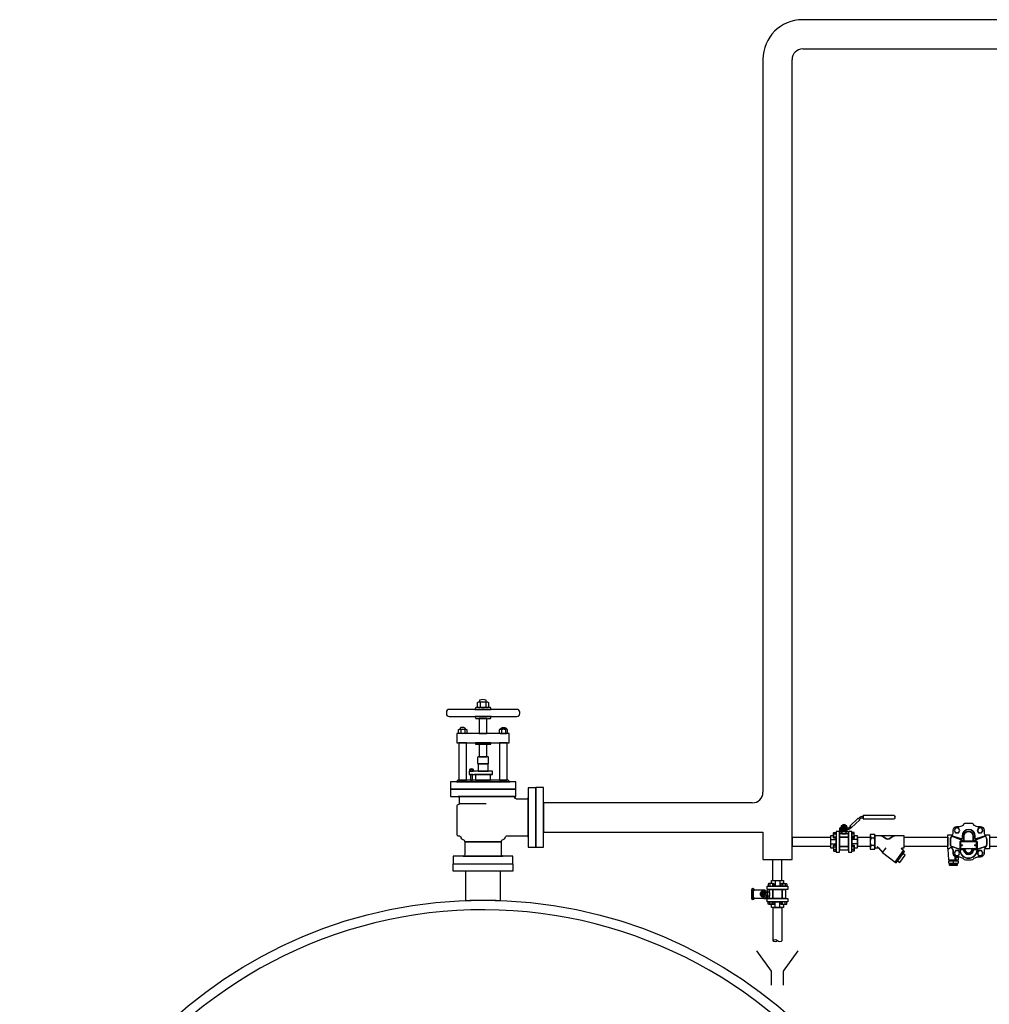
# Model space of a CAD drawing. Extents: x -7 to 9470, y 820 to 6212.
# Drawn here: x 175 to 2913, y 3166 to 5945 of the extents above; entities that cross this region are included whole.
import ezdxf

# ---------------------------------------------------------------- set-up
doc = ezdxf.new("R2010")
doc.units = 0
doc.header["$MEASUREMENT"] = 0
doc.layers.get('0').update_dxf_attribs({"linetype": 'CONTINUOUS'})

# ---------------------------------------------------------------- blocks, each defined once
blk = doc.blocks.new('PIPEOPND')
blk.add_lwpolyline([(-21, 0, 0.545455), (-10.5, 0, 0.545579), (0, 0)], format="xyb")
blk.add_arc((-5.2, -3.4), 6.24, 32.7791, 147.2209)
blk = doc.blocks.new('FLANGEL')
blk.add_lwpolyline([(12, 0), (12, 47.5), (0, 47.5), (0, 0), (0, -47.5), (12, -47.5)], close=True)
blk = doc.blocks.new('CROWNAL')
for p, q in [((-4.6, 257.3), (-4.6, 249.9)), ((4.3, 257.3), (4.3, 249.9)), ((-35.7, 213.9), (-35.7, 208.4)), ((-29.2, 213.9), (-29.2, 208.4)), ((29.2, 213.9), (29.2, 208.4)), ((35.7, 213.9), (35.7, 208.4)), ((-20, 150.1), (-20, 147.6)), ((-17, 150.1), (-17, 147.6)), ((-38.1, 96.3), (5.2, 96.3)), ((72.1, 42.2), (72.1, 105.4))]:
    blk.add_line(p, q)
for points in [[(6.5, 249.1), (-6.8, 249.1, -0.151687), (-9.1, 249.8), (-9.1, 257.3, -0.151687), (-6.8, 258), (6.5, 258, -0.151687), (8.8, 257.3), (8.8, 249.8, -0.151687)], [(5, 260.7, 0.223068), (-5.9, 260.7), (-5.9, 258), (5, 258), (5, 260.7)], [(58.6, 239.4), (58.6, 241.5, 0.414214), (54, 246.2), (-54, 246.2, 0.413837), (-58.6, 241.5), (-58.6, 239.4, 0.414207), (-54, 234.7), (54, 234.7, 0.414205)], [(11.7, 249.2), (6.7, 249.2, -0.002167), (6.7, 249.2), (0.3, 249.2, -0.00553), (0, 249.1, -0.00553), (-0.3, 249.2), (-6.7, 249.2, -0.002168), (-6.7, 249.2), (-11.7, 249.2), (-12.9, 246.2), (12.9, 246.2)], [(41.6, 207.9), (37.3, 207.9, -0.002166), (37.3, 207.9), (32.9, 207.9, -0.011049), (32.5, 207.9), (28.5, 207.9, -0.083592), (27.6, 207.9), (-27.6, 207.9, -0.083592), (-28.5, 207.9), (-32.5, 207.9, -0.011049), (-32.9, 207.9), (-37.3, 207.9, -0.002167), (-37.3, 207.9), (-41.6, 207.9), (-41.6, 192.6), (41.6, 192.6)], [(-27.5, 207.9), (-37.4, 207.9, -0.151687), (-39, 208.4), (-39, 213.9, -0.151687), (-37.4, 214.4), (-27.5, 214.4, -0.151687), (-25.9, 213.9), (-25.9, 208.4, -0.151687)], [(-28.7, 216.4, 0.223068), (-36.7, 216.4), (-36.7, 214.4), (-28.7, 214.4), (-28.7, 216.4)], [(27.5, 207.9), (37.4, 207.9, 0.151687), (39, 208.4), (39, 213.9, 0.151687), (37.4, 214.4), (27.5, 214.4, 0.151687), (25.9, 213.9), (25.9, 208.4, 0.151687)], [(28.7, 216.4, -0.223068), (36.7, 216.4), (36.7, 214.4), (28.7, 214.4), (28.7, 216.4)], [(-20.8, 147.4), (-16.3, 147.4, 0.151687), (-15.5, 147.6), (-15.5, 150.1, 0.151687), (-16.3, 150.3), (-20.8, 150.3, 0.151687), (-21.5, 150.1), (-21.5, 147.6, 0.151687)], [(-20.2, 151.3, -0.223068), (-16.6, 151.3), (-16.6, 150.3), (-20.2, 150.3), (-20.2, 151.3)], [(12, 140.7, -0.414214), (13.5, 142.3), (-13.5, 142.3, -0.414214), (-12, 140.7), (-12, 133.1), (12, 133.1)], [(72.1, 105.4, -0.414214), (69.8, 103.1), (53.1, 103.1, -0.387909), (50.9, 105.4, -0.000097), (50.9, 107.1), (-39.8, 107.1, -0.414214), (-38.1, 105.3), (-38.1, 96.3, -0.397605), (-40.3, 93.9, 0.397582), (-41.9, 92.2), (-41.9, 47.4, 0.414214), (-39, 44.5), (-38.7, 44.5, -0.369436), (-35.2, 41.5, 0.325925), (-32.3, 38.6, -0.369437), (-29.3, 35.1), (29.3, 35.1, -0.369437), (32.3, 38.6, 0.325925), (35.2, 41.5, -0.369436), (38.7, 44.5), (39, 44.5), (69.8, 44.5, -0.414214), (72.1, 42.2)], [(29.3, 35.1), (-29.3, 35.1), (-29.3, 14.6, -0.414214), (-31.7, 12.2), (31.7, 12.2, -0.414214), (29.3, 14.6)]]:
    blk.add_lwpolyline(points, format="xyb", close=True)
for points in [[(12.9, 234.7), (-12.9, 234.7), (-11.7, 231.7), (11.7, 231.7)], [(6.2, 231.7), (-6.2, 231.7), (-6.2, 207.9), (6.2, 207.9)], [(-26.3, 192.6), (-38.6, 192.6), (-38.6, 133.1), (-26.3, 133.1)], [(12.2, 192.6), (-12.2, 192.6), (-12.2, 190.6), (12.2, 190.6)], [(6.2, 190.6), (-6.2, 190.6), (-6.2, 170.6), (6.2, 170.6)], [(38.6, 192.6), (26.3, 192.6), (26.3, 133.1), (38.6, 133.1)], [(8.7, 169.8), (7.9, 170.6), (-7.9, 170.6), (-8.7, 169.8), (-8.7, 159.9), (-7.9, 159.1), (7.9, 159.1), (8.7, 159.9)], [(7.9, 159.1), (-7.9, 159.1), (-7.9, 147.4), (7.9, 147.4)], [(14.8, 147.4), (-22.4, 147.4), (-22.4, 142.3), (14.8, 142.3)], [(-16.6, 142.3), (-20.2, 142.3), (-20.2, 133.1), (-16.6, 133.1)], [(52.1, 130.5), (-52.1, 130.5), (-52.1, 118.8), (52.1, 118.8)], [(40.2, 133.1), (-40.2, 133.1), (-42.6, 130.5), (42.6, 130.5)], [(52.1, 118.8), (-52.1, 118.8), (-52.1, 107.1), (52.1, 107.1)], [(84.4, 121.3), (72.1, 121.3), (72.1, 26.3), (84.4, 26.3), (84.4, 73.8)], [(47.5, 12.2), (-47.5, 12.2), (-47.5, 0), (0, 0), (47.5, 0)]]:
    blk.add_lwpolyline(points, close=True)
for centre, radius, start, end in [((-6.9, 254.1), 3.95, 55.197, 89.6982), ((-0.2, 243.6), 14.4, 71.9915, 108.0085), ((6.6, 254.1), 3.95, 90.3018, 124.803), ((-6.9, 253.1), 3.95, 270.3018, 304.803), ((-0.2, 263.6), 14.4, 251.9915, 288.0085), ((6.6, 253.1), 3.95, 235.197, 269.6982), ((-37.4, 211.5), 2.91, 55.197, 89.6982), ((-37.4, 210.8), 2.91, 270.3018, 304.803), ((-32.5, 203.8), 10.6, 71.9915, 108.0085), ((-32.5, 218.5), 10.6, 251.9915, 288.0085), ((-27.5, 211.5), 2.91, 90.3018, 124.803), ((-27.5, 210.8), 2.91, 235.197, 269.6982), ((27.5, 211.5), 2.91, 55.197, 89.6982), ((27.5, 210.8), 2.91, 270.3018, 304.803), ((32.5, 203.8), 10.6, 71.9915, 108.0085), ((32.5, 218.5), 10.6, 251.9915, 288.0085), ((37.4, 211.5), 2.91, 90.3018, 124.803), ((37.4, 210.8), 2.91, 235.197, 269.6982), ((-20.8, 149), 1.33, 55.197, 89.6982), ((-20.8, 148.7), 1.33, 270.3018, 304.803), ((-18.5, 145.5), 4.87, 71.9915, 108.0085), ((-18.5, 152.2), 4.87, 251.9915, 288.0085), ((-16.2, 149), 1.33, 90.3018, 124.803), ((-16.2, 148.7), 1.33, 235.197, 269.6982)]:
    blk.add_arc(centre, radius, start, end)
blk = doc.blocks.new('FIG1VL')
for p, q in [((8.9, 8.7), (1.9, 8.7)), ((8.9, -8.7), (1.9, -8.7)), ((18.9, -14), (16, -10.7)), ((28.6, -24.8), (37.1, -14.1))]:
    blk.add_line(p, q)
for points in [[(10.8, 17.3), (0, 17.3), (0, 0), (0, -17.3), (10.8, -17.3)], [(79.8, -22.5), (77.4, -20.7), (57.8, -47.3), (60.2, -49.1)], [(81.8, -31.6), (76.2, -27.4), (63.8, -44.3), (69.3, -48.5)]]:
    blk.add_lwpolyline(points, close=True)
for points in [[(74.6, -14), (78.8, -14), (78.8, 0), (78.8, 14), (57, 14, 0.134772), (55.1, 13.5), (44.1, 6.9, -0.273503), (37.9, 6.9), (26.8, 13.5, 0.133799), (24.9, 14), (12.8, 14, -0.382635), (10.8, 16.2), (10.8, 0, -0.000525), (10.8, 0), (10.8, -16.2, -0.382608), (12.8, -14), (18.9, -14), (28.6, -24.8), (57.8, -47.3), (77.4, -20.7), (73.4, -17.6, -0.716354)], [(55.1, 13.5, -0.134772), (57, 14), (24.9, 14, -0.133799), (26.8, 13.5), (37.9, 6.9, 0.273503), (44.1, 6.9)]]:
    blk.add_lwpolyline(points, format="xyb", close=True)
for centre, start, end in [((20.8, 17.3), 180, 204.679), ((20.8, 0), 155.3209, 180), ((20.8, 0), 180, 204.679), ((-10, 17.3), 335.321, 0), ((-10, 0), 0, 24.6791), ((20.8, -17.3), 155.321, 180), ((-10, 0), 335.321, 0), ((-10, -17.3), 360, 24.679)]:
    blk.add_arc(centre, 20.8, start, end)
blk = doc.blocks.new('M10SL')
for p, q in [((36.7, 23.1), (26.3, 23.1)), ((26.8, 31.9), (26.8, 28.7)), ((28.1, 37), (28.1, 33.7)), ((28.1, 28.2), (28.1, 24.9)), ((34.9, 37), (34.9, 33.7)), ((34.9, 28.2), (34.9, 24.9)), ((0, 5.1), (13.1, 5.1)), ((7.9, 18.2), (13.1, 18.2)), ((7.9, 11.5), (13.1, 11.5)), ((55.1, 18.2), (49.9, 18.2)), ((55.1, 11.5), (49.9, 11.5)), ((63, 5.1), (49.9, 5.1)), ((0, -5.1), (13.1, -5.1)), ((7.9, -11.5), (13.1, -11.5)), ((7.9, -18.2), (13.1, -18.2)), ((63, -5.1), (49.9, -5.1)), ((55.1, -11.5), (49.9, -11.5)), ((55.1, -18.2), (49.9, -18.2))]:
    blk.add_line(p, q)
for points in [[(68.6, 51.4), (65, 55.1), (45.3, 36.4), (48.8, 32.6)], [(21, 24), (13.1, 24), (13.1, -24), (21, -24)], [(39.9, 33.2), (23.5, 33.2), (23.5, 31.9), (39.9, 31.9)], [(49.9, 22.1), (49.9, 24), (42, 24), (42, -24), (49.9, -24), (49.9, -22.1), (49.9, -22.1), (49.9, -6.7), (49.9, -6.7), (49.9, 6.7), (49.9, 6.7), (49.9, 22.1)], [(42, 18.7), (21, 18.7), (21, 11.1), (42, 11.1)], [(42, 11.1), (21, 11.1), (21, -11.1), (42, -11.1)], [(42, -11.1), (21, -11.1), (21, -18.7), (42, -18.7)]]:
    blk.add_lwpolyline(points, close=True)
for points in [[(76.7, 59), (73.7, 59, 0.192726), (68.1, 56.8), (65.7, 54.4), (67.9, 52.1), (71.2, 55.2, -0.192726), (72.5, 55.8), (76.7, 55.8)], [(148.1, 61), (76.7, 61), (76.7, 53.8), (148.1, 53.8, 1)], [(45.7, 30.9), (48.2, 33.3), (45.9, 35.6), (42.6, 32.5, -0.192726), (41.3, 31.9), (36.6, 31.9, -0.002634), (36.5, 31.9), (26.5, 31.9, -0.002634), (26.4, 31.9), (21, 31.9), (21, 28.7), (26.4, 28.7, -0.002634), (26.5, 28.7), (36.5, 28.7, -0.002634), (36.6, 28.7), (40.1, 28.7, 0.192726)], [(24.8, 28.2, -0.148994), (26.4, 28.7), (21, 28.7), (21, 21), (23.5, 23.7), (23.5, 24.4), (24.2, 24.4), (24.8, 25)], [(36.7, 23.1), (39.5, 23.1), (39.5, 24.4), (36.6, 24.4, -0.002634), (36.5, 24.4), (31.5, 24.4), (26.5, 24.4, -0.002634), (26.4, 24.4), (23.5, 24.4), (23.5, 23.1), (26.3, 23.1), (26.3, 18.7), (36.7, 18.7)], [(26.5, 33.2), (36.5, 33.2, 0.151687), (38.2, 33.7), (38.2, 37, 0.151687), (36.5, 37.5), (26.5, 37.5, 0.151687), (24.8, 37), (24.8, 33.7, 0.151687)], [(26.5, 24.4), (36.5, 24.4, 0.151687), (38.2, 24.9), (38.2, 28.2, 0.151687), (36.5, 28.7), (26.5, 28.7, 0.151687), (24.8, 28.2), (24.8, 24.9, 0.151687)], [(27.6, 39), (27.6, 37.5), (35.8, 37.5), (35.8, 39, 0.22307)], [(13.1, 8.1), (7.9, 8.1, -0.151687), (7.4, 9.8), (7.4, 14), (0, 14), (0, 0), (0, -14), (7.4, -14), (7.4, -9.8, -0.151687), (7.9, -8.1), (13.1, -8.1)], [(13.1, 8.1), (7.9, 8.1, -0.151687), (7.4, 9.8), (7.4, 19.9, -0.151687), (7.9, 21.6), (13.1, 21.6)], [(49.9, 8.1), (55.1, 8.1, 0.151687), (55.6, 9.8), (55.6, 19.9, 0.151687), (55.1, 21.6), (49.9, 21.6)], [(63, 0), (63, 14), (55.6, 14), (55.6, 9.8, -0.151687), (55.1, 8.1), (49.9, 8.1), (49.9, -8.1), (55.1, -8.1, -0.151687), (55.6, -9.8), (55.6, -14), (63, -14)], [(13.1, -8.1), (7.9, -8.1, 0.151687), (7.4, -9.8), (7.4, -19.9, 0.151687), (7.9, -21.6), (13.1, -21.6)], [(49.9, -8.1), (55.1, -8.1, -0.151687), (55.6, -9.8), (55.6, -19.9, -0.151687), (55.1, -21.6), (49.9, -21.6)]]:
    blk.add_lwpolyline(points, format="xyb", close=True)
for centre, radius, start, end in [((26.4, 34.5), 2.98, 55.197, 89.6982), ((26.4, 36.2), 2.98, 270.3018, 304.803), ((26.4, 25.7), 2.98, 55.197, 89.6982), ((26.4, 27.4), 2.98, 270.3018, 304.803), ((31.5, 26.6), 10.9, 71.9915, 108.0085), ((31.5, 44.1), 10.9, 251.9915, 288.0085), ((31.5, 17.8), 10.9, 71.9915, 108.0085), ((31.5, 35.3), 10.9, 251.9915, 288.0085), ((36.6, 34.5), 2.98, 90.3018, 124.803), ((36.6, 36.2), 2.98, 235.197, 269.6982), ((36.6, 25.7), 2.98, 90.3018, 124.803), ((36.6, 27.4), 2.98, 235.197, 269.6982), ((10.4, 19.9), 2.98, 180.3018, 214.803), ((18.3, 14.9), 10.9, 161.9915, 198.0085), ((10.4, 9.8), 2.98, 145.197, 179.6982), ((52.6, 19.9), 2.98, 325.197, 359.6982), ((44.7, 14.9), 10.9, 341.9915, 18.0085), ((52.6, 9.8), 2.98, 0.3018, 34.803), ((10.4, -9.8), 2.98, 180.3018, 214.803), ((18.3, -14.9), 10.9, 161.9915, 198.0085), ((10.4, -19.9), 2.98, 145.197, 179.6982), ((52.6, -9.8), 2.98, 325.197, 359.6982), ((44.7, -14.9), 10.9, 341.9915, 18.0085), ((52.6, -19.9), 2.98, 0.3018, 34.803)]:
    blk.add_arc(centre, radius, start, end)
blk = doc.blocks.new('ift14l[1]')
for p, q in [((16.1, -60.6), (16.1, -54.4)), ((26.9, -63.6), (5.2, -63.6)), ((26.9, -65.9), (5.2, -65.9)), ((26, -62.6), (6.2, -62.6))]:
    blk.add_line(p, q)
at = {"color": 7}
blk.add_line((20.6, -51.2), (20.6, -42), dxfattribs=at)
for points in [[(15, 33, -0.414214), (25, 43), (34.4, 43, -0.056605), (44.7, 47.3, -0.365372), (48.4, 52.3), (68.9, 52.3, -0.365372), (72.6, 47.3, -0.056605), (82.9, 43), (92.3, 43, -0.414214), (102.3, 33), (102.3, 23, -0.079893), (106.3, 16.3), (79.2, 8.1, -0.473045), (76.1, 10.2), (76.1, 16, 0.414213), (58.6, 35), (58.6, 35, 0.414213), (41.1, 16), (41.1, 10.2, -0.473045), (38.1, 8.1), (11, 16.3, -0.079893), (15, 23)], [(72.1, 16, 0.414213), (58.6, 29.4), (58.6, 29.4, 0.414213), (45.2, 16), (45.2, 2.2), (11.4, 16.2), (38.1, 8.1, 0.475018), (41.1, 10.2), (41.1, 16, -0.414213), (58.6, 35, -0.414213), (76.1, 16), (76.1, 10.2, 0.475018), (79.2, 8.1), (105.9, 16.2), (72.1, 2.2)], [(26, 25.2, 1), (26, 39.1, 1)], [(45.2, 16, -0.414213), (58.6, 29.4, -0.414213), (72.1, 16), (72.1, 1.6), (45.2, 1.6)], [(91.3, 25.2, 1), (91.3, 39.1, 1)], [(0, 20), (12.8, 20, 0.072305), (10, 13.5, 0.189668), (7.4, 6.6), (7.4, -6.6, 0.189668), (10, -13.5, 0.013268), (10.4, -14.7), (10, -14.9, 0.024849), (7.7, -16.2, 0.017043), (5.4, -17.7), (4.3, -18.6, 0.006594), (3, -19.6), (2.4, -20, 0.0043), (1.3, -20.9, 0.025629), (1.3, -20.9, 0.03272), (1.2, -20.8, 0.055882), (1.2, -20.6), (1.2, -20.6, 0.040574), (1.1, -20.4, 0.049706), (0.9, -20.3, 0.032686), (0.8, -20.2, 0.048263), (0.6, -20.1, 0.038522), (0.5, -20, 0.066778), (0.3, -20), (0.3, -20), (0, -20), (0, 0)], [(7.4, 6.6, -0.189668), (10, 13.5, -0.030025), (11, 16.3), (11.4, 16.2), (45.2, 2.2), (45.2, 1.6), (36.5, 1.6, 0.414214), (34.5, -0.4), (34.5, -21.9, -0.000604), (34.1, -21.9, 0.127331), (33.3, -21.3), (11.4, -13.6), (11.4, -17.2, -0.027084), (10.4, -14.7, -0.013268), (10, -13.5, -0.189668), (7.4, -6.6)], [(34.5, -0.4, -0.414214), (36.5, 1.6), (80.7, 1.6, -0.414214), (82.7, -0.4), (82.7, -21.9, -0.001809), (81.6, -21.9), (81, -21.9, -0.00195), (79.7, -21.8, -0.001835), (78.6, -21.8, -0.001683), (77.8, -21.8, -0.001429), (77.2, -21.8), (77, -21.8, -0.002008), (76.5, -21.7, -0.003745), (75.6, -21.7, -0.004381), (75, -21.7, -0.008397), (74.4, -21.6), (74.2, -21.6, -0.011412), (73.9, -21.5), (73.9, -21.5, 0.414214), (71.9, -23.4, -0.936329), (45.4, -23.4, 0.414214), (43.4, -21.5, -0.013552), (43.2, -21.5, -0.009583), (42.9, -21.6), (42.6, -21.6, -0.006771), (41.8, -21.7, -0.004505), (40.8, -21.7), (40.3, -21.8, -0.002782), (39.2, -21.8, -0.002096), (38.2, -21.8, -0.00162), (37.3, -21.8, -0.00124), (36.6, -21.9), (36.3, -21.9, -0.002596), (34.5, -21.9)], [(82.7, -0.4, 0.414214), (80.7, 1.6), (72.1, 1.6), (72.1, 2.2), (105.9, 16.2), (106.3, 16.3, -0.030025), (107.2, 13.5, -0.189668), (109.8, 6.6), (109.8, -6.6, -0.189668), (107.2, -13.5, -0.030025), (106.3, -16.3), (106.3, -13.4), (84, -21.3, 0.127303), (83.2, -21.9, -0.000642), (82.7, -21.9)], [(107.2, 13.5, 0.072305), (104.5, 20), (117.3, 20), (117.3, 0), (117.3, -20), (104.5, -20, 0.072305), (107.2, -13.5, 0.189668), (109.8, -6.6), (109.8, 6.6, 0.189668)], [(1.3, -20.9, -0.0043), (2.4, -20), (3, -19.6, -0.006594), (4.3, -18.6), (5.4, -17.7, -0.017175), (7.7, -16.2, -0.02465), (10, -14.9), (10.4, -14.7, 0.096773), (15, -23), (15, -33, 0.414575), (25, -43), (29.6, -43), (29.1, -52), (3, -52, -0.071995), (2.9, -51.2)], [(15, -23, -0.069507), (11.4, -17.2), (11.4, -13.6), (33.3, -21.3, -0.310549), (34.6, -23.1, 0.973638), (82.7, -23.1, -0.310549), (84, -21.3), (106.3, -13.4), (106.3, -16.3, -0.079893), (102.3, -23), (102.3, -33, -0.413852), (92.3, -43), (82.9, -43, -0.050146), (73.8, -47, 0.258567), (72.5, -48.4, -0.216278), (66.4, -52.3), (50.9, -52.3, -0.216278), (44.8, -48.4, 0.258567), (43.5, -47, -0.050146), (34.4, -43), (25, -43, -0.413852), (15, -33)], [(26, -25.2, 1), (26, -39.1, 1)], [(71.9, -23.4, -0.41309), (73.8, -21.5, 0.020628), (74.3, -21.6), (74.4, -21.6, 0.008987), (75, -21.7, 0.004991), (75.8, -21.7, 0.003136), (76.5, -21.7, 0.002364), (77.1, -21.8), (77.2, -21.8, 0.001429), (77.8, -21.8, 0.001683), (78.6, -21.8, 0.001835), (79.7, -21.8, 0.00195), (81, -21.9), (81.6, -21.9, 0.002451), (83.2, -21.9, 0.176278), (82.7, -23.1, -0.973638), (34.6, -23.1, 0.17625), (34.1, -21.9, 0.003201), (36.3, -21.9), (36.6, -21.9, 0.00124), (37.3, -21.8, 0.00162), (38.2, -21.8, 0.002096), (39.2, -21.8, 0.002782), (40.3, -21.8), (40.8, -21.7, 0.004148), (41.7, -21.7, 0.007434), (42.6, -21.6), (42.9, -21.6, 0.007589), (43.2, -21.6, 0.018097), (43.4, -21.5, -0.414214), (45.4, -23.4, 0.936329)], [(81.1, -16.2), (81.1, -3.2, 0.414214), (78.1, -0.2), (39.1, -0.2, 0.414214), (36.1, -3.2), (36.1, -16.2, 0.414214), (39.1, -19.2), (46, -19.2, -0.326936), (49.2, -22.9, 0.958757), (68, -22.9, -0.326936), (71.2, -19.2), (78.1, -19.2, 0.414214)], [(49.2, -22.9, 0.326936), (46, -19.2), (71.2, -19.2, 0.326936), (68, -22.9, -0.958757)], [(91.3, -25.2, 1), (91.3, -39.1, 1)], [(2.8, -54.4, -0.076008), (9.4, -53.4), (16.1, -53.4), (22.7, -53.4, -0.076008), (29.3, -54.4), (29.3, -60.6, -0.076008), (22.7, -61.7), (16.1, -61.7), (9.4, -61.7, -0.076008), (2.8, -60.6)]]:
    blk.add_lwpolyline(points, format="xyb", close=True)
for points in [[(21.8, 24.9), (30.2, 24.9), (34.3, 32.2), (30.2, 39.4), (21.8, 39.4), (17.6, 32.2)], [(87.1, 39.4), (82.9, 32.2), (87.1, 24.9), (95.5, 24.9), (99.7, 32.2), (95.5, 39.4)], [(30.2, -39.4), (34.3, -32.2), (30.2, -24.9), (21.8, -24.9), (17.6, -32.2), (21.8, -39.4)], [(87.1, -24.9), (82.9, -32.2), (87.1, -39.4), (95.5, -39.4), (99.7, -32.2), (95.5, -24.9)], [(6.5, -53.4), (7.6, -52), (24.5, -52), (25.6, -53.4), (16.1, -53.4)], [(6.2, -66.8), (5.2, -65.9), (5.2, -63.6), (6.2, -62.6), (5.2, -61.7), (16.1, -61.7), (26.9, -61.7), (26, -62.6), (26.9, -63.6), (26.9, -65.9), (26, -66.8), (16.1, -66.8)]]:
    blk.add_lwpolyline(points, close=True)
blk.add_lwpolyline([(23.4, -51.2, 0.00043), (23.6, -49.2, 0.000371), (23.8, -47.4, 0.000317), (23.9, -45.8, 0.000262), (24.1, -44.4), (24.1, -44.1), (24.2, -43)], format="xyb", dxfattribs=at)
for centre in [(39.1, -9.7), (78.1, -9.7)]:
    blk.add_circle(centre, 2.05, dxfattribs=at)
for centre, start, end in [((9.4, -75.6), 72.6136, 90), ((22.7, -75.6), 90, 107.3864), ((9.4, -39.5), 270, 287.3864), ((22.7, -39.5), 252.6136, 270)]:
    blk.add_arc(centre, 22.2, start, end)
blk = doc.blocks.new('m10clsr[1]')
for p, q in [((-41, 55.8), (-22.5, 55.8)), ((-36.7, 23.1), (-26.3, 23.1)), ((-34.9, 37), (-34.9, 33.7)), ((-34.9, 27.5), (-34.9, 24.9)), ((-31.8, 28.7), (-31.8, 31.6)), ((-28.1, 37), (-28.1, 33.7)), ((-28.1, 28.2), (-28.1, 24.9)), ((-63, 5.1), (-49.9, 5.1)), ((-55.1, 18.2), (-49.9, 18.2)), ((-55.1, 11.5), (-49.9, 11.5)), ((-7.9, 18.2), (-13.1, 18.2)), ((-7.9, 11.5), (-13.1, 11.5)), ((0, 5.1), (-13.1, 5.1)), ((-63, -5.1), (-49.9, -5.1)), ((-55.1, -11.5), (-49.9, -11.5)), ((-55.1, -18.2), (-49.9, -18.2)), ((0, -5.1), (-13.1, -5.1)), ((-7.9, -11.5), (-13.1, -11.5)), ((-7.9, -18.2), (-13.1, -18.2))]:
    blk.add_line(p, q)
for points in [[(-22.5, 61), (-41, 61, 1), (-41, 53.8), (-41, 59), (-22.5, 59), (-22.5, 53.8, 1)], [(-22.5, 59), (-41, 59), (-41, 31.9), (-39.9, 31.9), (-39.9, 33.2), (-36.6, 33.2, -0.148994), (-38.2, 33.7), (-38.2, 37, -0.151687), (-36.5, 37.5), (-35.8, 37.5), (-35.8, 39, -0.22307), (-27.6, 39), (-27.6, 37.5), (-26.5, 37.5, -0.151687), (-24.8, 37), (-24.8, 33.7, -0.148994), (-26.4, 33.2), (-23.5, 33.2), (-23.5, 31.9), (-22.5, 31.9)], [(-35.4, 30.7, -0.186648), (-32.3, 31.9), (-42, 31.9), (-42, 24.7)], [(-31.8, 28.7), (-26.5, 28.7, -0.002634), (-26.4, 28.7), (-22.5, 28.7), (-22.5, 31.9), (-32.3, 31.9, 0.186648), (-35.4, 30.7), (-42, 24.7), (-42, 21), (-34.9, 27.5, -0.186648)], [(-26.4, 24.4, 0.001317), (-26.4, 24.4), (-23.5, 24.4), (-23.5, 23.1), (-26.3, 23.1), (-26.3, 18.7), (-36.7, 18.7), (-36.7, 23.1), (-39.5, 23.1), (-39.5, 23.3), (-38.3, 24.4), (-36.6, 24.4, 0.002634), (-36.5, 24.4), (-31.5, 24.4), (-26.5, 24.4, 0.001317)], [(-26.5, 33.2), (-36.5, 33.2, -0.151687), (-38.2, 33.7), (-38.2, 37, -0.151687), (-36.5, 37.5), (-26.5, 37.5, -0.151687), (-24.8, 37), (-24.8, 33.7, -0.151687)], [(-24.8, 28.2, 0.151687), (-26.5, 28.7), (-31.8, 28.7, 0.186648), (-34.9, 27.5), (-37.9, 24.7, 0.122386), (-36.5, 24.4), (-26.5, 24.4, 0.151687), (-24.8, 24.9)], [(-27.6, 39), (-27.6, 37.5), (-35.8, 37.5), (-35.8, 39, -0.22307)], [(-63, 0), (-63, 14), (-55.6, 14), (-55.6, 9.8, 0.151687), (-55.1, 8.1), (-49.9, 8.1), (-49.9, -8.1), (-55.1, -8.1, 0.151687), (-55.6, -9.8), (-55.6, -14), (-63, -14)], [(-49.9, 8.1), (-55.1, 8.1, -0.151687), (-55.6, 9.8), (-55.6, 19.9, -0.151687), (-55.1, 21.6), (-49.9, 21.6)], [(-13.1, 8.1), (-7.9, 8.1, 0.151687), (-7.4, 9.8), (-7.4, 19.9, 0.151687), (-7.9, 21.6), (-13.1, 21.6)], [(-13.1, 8.1), (-7.9, 8.1, 0.151687), (-7.4, 9.8), (-7.4, 14), (0, 14), (0, 0), (0, -14), (-7.4, -14), (-7.4, -9.8, 0.151687), (-7.9, -8.1), (-13.1, -8.1)], [(-49.9, -8.1), (-55.1, -8.1, 0.151687), (-55.6, -9.8), (-55.6, -19.9, 0.151687), (-55.1, -21.6), (-49.9, -21.6)], [(-13.1, -8.1), (-7.9, -8.1, -0.151687), (-7.4, -9.8), (-7.4, -19.9, -0.151687), (-7.9, -21.6), (-13.1, -21.6)]]:
    blk.add_lwpolyline(points, format="xyb", close=True)
for points in [[(-49.9, 22.1), (-49.9, 24), (-42, 24), (-42, -24), (-49.9, -24), (-49.9, -22.1), (-49.9, -22.1), (-49.9, -6.7), (-49.9, -6.7), (-49.9, 6.7), (-49.9, 6.7), (-49.9, 22.1)], [(-39.9, 33.2), (-23.5, 33.2), (-23.5, 31.9), (-39.9, 31.9)], [(-21, 24), (-13.1, 24), (-13.1, -24), (-21, -24)], [(-42, 18.7), (-21, 18.7), (-21, 11.1), (-42, 11.1)], [(-42, 11.1), (-21, 11.1), (-21, -11.1), (-42, -11.1)], [(-42, -11.1), (-21, -11.1), (-21, -18.7), (-42, -18.7)]]:
    blk.add_lwpolyline(points, close=True)
for centre, radius, start, end in [((-36.6, 34.5), 2.98, 55.197, 89.6982), ((-36.6, 36.2), 2.98, 270.3018, 304.803), ((-36.6, 27.4), 2.98, 270.3018, 304.803), ((-31.5, 26.6), 10.9, 71.9915, 108.0085), ((-31.5, 44.1), 10.9, 251.9915, 288.0085), ((-31.5, 35.3), 10.9, 251.9915, 288.0085), ((-31.5, 17.8), 10.9, 71.9915, 94.6613), ((-26.4, 34.5), 2.98, 90.3018, 124.803), ((-26.4, 36.2), 2.98, 235.197, 269.6982), ((-26.4, 25.7), 2.98, 90.3018, 124.803), ((-26.4, 27.4), 2.98, 235.197, 269.6982), ((-52.6, 19.9), 2.98, 180.3018, 214.803), ((-44.7, 14.9), 10.9, 161.9915, 198.0085), ((-52.6, 9.8), 2.98, 145.197, 179.6982), ((-10.4, 19.9), 2.98, 325.197, 359.6982), ((-18.3, 14.9), 10.9, 341.9915, 18.0085), ((-10.4, 9.8), 2.98, 0.3018, 34.803), ((-52.6, -9.8), 2.98, 180.3018, 214.803), ((-44.7, -14.9), 10.9, 161.9915, 198.0085), ((-52.6, -19.9), 2.98, 145.197, 179.6982), ((-10.4, -9.8), 2.98, 325.197, 359.6982), ((-18.3, -14.9), 10.9, 341.9915, 18.0085), ((-10.4, -19.9), 2.98, 0.3018, 34.803)]:
    blk.add_arc(centre, radius, start, end)

msp = doc.modelspace()

# ---------------------------------------------------------------- linework, layer by layer
for p, q in [((3145.3, 5944.7), (2386, 5944.7)), ((2386.4, 5862.3), (3144.9, 5862.3)), ((2274, 5832.7), (2274, 3764.1)), ((2356.4, 3574.6), (2356.4, 5832.3)), ((2244, 3734.1), (1654.2, 3734.1)), ((1654.2, 3734.1), (1654.2, 3651.8)), ((1654.2, 3651.8), (2274, 3651.8)), ((2274, 3651.8), (2274, 3574.6)), ((2356.4, 3637), (2464.7, 3637)), ((2356.4, 3637), (2356.4, 3611.6)), ((2464.7, 3637), (2464.7, 3611.6)), ((2540.9, 3637), (2540.9, 3611.6)), ((2540.9, 3637), (2577.2, 3637)), ((2577.2, 3637), (2577.2, 3611.6)), ((2672.5, 3637), (2672.5, 3611.6)), ((2672.5, 3637), (2796.2, 3637)), ((2796.2, 3637), (2796.2, 3611.6)), ((2913.5, 3637), (2913.5, 3611.6)), ((2913.5, 3637), (2949.8, 3637)), ((2356.4, 3611.6), (2464.7, 3611.6)), ((2540.9, 3611.6), (2577.2, 3611.6)), ((2672.5, 3611.6), (2796.2, 3611.6)), ((2913.5, 3611.6), (2949.8, 3611.6)), ((2274, 3574.6), (2356.4, 3574.6)), ((2302.5, 3515), (2302.5, 3574.6)), ((2327.9, 3515), (2327.9, 3574.6)), ((2302.5, 3515), (2327.9, 3515)), ((2302.5, 3438.7), (2302.5, 3345)), ((2302.5, 3438.7), (2327.9, 3438.7)), ((2327.9, 3438.7), (2327.9, 3345)), ((2298.1, 3259), (2257.2, 3316.9)), ((2332.4, 3259), (2373.3, 3316.9)), ((2298.1, 3219.4), (2298.1, 3259)), ((2332.4, 3219.4), (2332.4, 3259))]:
    msp.add_line(p, q)
msp.add_lwpolyline([(1532.9, 3541.1), (1483.7, 3541.1), (1456.4, 3541.1), (1434.4, 3541.1), (1434.4, 3458.7, -0.018818), (1532.9, 3458.7)], format="xyb", close=True)
msp.add_lwpolyline([(2547.3, 2865.5, 0.530114), (426.3, 2874.8, 0.376483)], format="xyb")
msp.add_circle((1483.7, 2151), 1308.6)
for centre, radius, start, end in [((2386, 5832.7), 112, 90, 180), ((2386.4, 5832.3), 30, 90, 180), ((2244, 3764.1), 30, 270, 0)]:
    msp.add_arc(centre, radius, start, end)

# ---------------------------------------------------------------- block references
for name, p, xscale, yscale, zscale in [('CROWNAL', (1483.7, 3562.3), 1.769999999999982, 1.769999999999982, 1.77), ('FLANGEL', (1633, 3693), 1.769999999999982, 1.769999999999982, 1.77), ('M10SL', (2464.7, 3624.3), 1.21, 1.21, 1.21), ('FIG1VL', (2577.2, 3624.3), 1.21, 1.21, 1.21), ('PIPEOPND', (2302.5, 3345), -1.21, 1.21, 1.21)]:
    msp.add_blockref(name, p, dxfattribs=dict(xscale=xscale, yscale=yscale, zscale=zscale))
msp.add_blockref('ift14l[1]', (2796.2, 3624.3))
at = {"rotation": 90}
for name, p, xscale, yscale, zscale in [('FLANGEL', (1483.7, 3562.3), -1.769999999999982, 1.769999999999982, 1.77), ('m10clsr[1]', (2315.2, 3515), 1.21, 1.21, 1.21)]:
    msp.add_blockref(name, p, dxfattribs=dict(at, xscale=xscale, yscale=yscale, zscale=zscale))

doc.saveas('drawing.dxf')
